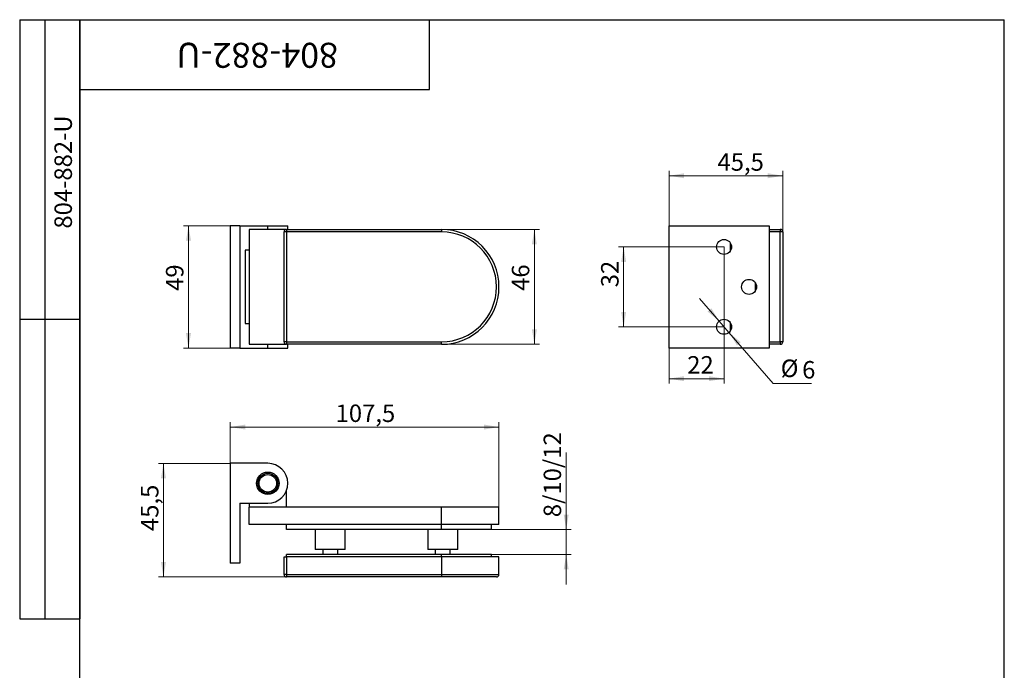
# Model space of a CAD drawing. Units: millimetres. Extents: x 16 to 581, y -13 to 584.
# Drawn here: x 16 to 410, y 323 to 584 of the extents above; entities that cross this region are included whole.
import ezdxf

# ---------------------------------------------------------------- set-up
doc = ezdxf.new("R2010")
doc.units = ezdxf.units.MM
doc.styles.add('SLDTEXTSTYLE1', font='TXT', dxfattribs={"width": 0.7})
doc.dimstyles.new('SLDDIMSTYLE0', dxfattribs={"dimtxt": 7, "dimasz": 6, "dimexe": 0, "dimexo": 0.0625, "dimgap": 1.75, "dimtad": 2, "dimdec": 3, "dimrnd": 1e-09, "dimzin": 12, "dimdsep": 46, "dimtxsty": 'SLDTEXTSTYLE1', "dimsah": 1, "dimcen": 0.09, "dimadec": 0, "dimazin": 3, "dimtfac": 1, "dimtdec": 3, "dimtofl": 0, "dimtmove": 0, "dimatfit": 3, "dimfxl": 1, "dimfrac": 2, "dimtolj": 1, "dimtzin": 12, "dimarcsym": 0})
doc.dimstyles.new('SLDDIMSTYLE1', dxfattribs={"dimtxt": 7, "dimasz": 6, "dimexe": 0, "dimexo": 0.0625, "dimgap": 1.75, "dimtad": 2, "dimdec": 3, "dimrnd": 1e-09, "dimzin": 12, "dimdsep": 46, "dimtxsty": 'SLDTEXTSTYLE1', "dimsah": 1, "dimcen": 0.09, "dimadec": 0, "dimazin": 3, "dimtfac": 1, "dimtdec": 3, "dimtmove": 0, "dimatfit": 0, "dimfxl": 1, "dimfrac": 2, "dimtolj": 1, "dimtzin": 12, "dimarcsym": 0})
doc.dimstyles.new('SLDDIMSTYLE2', dxfattribs={"dimtxt": 7, "dimasz": 6, "dimexe": 0, "dimexo": 0.0625, "dimgap": 1.75, "dimtad": 0, "dimtih": 1, "dimtoh": 1, "dimdec": 3, "dimrnd": 1e-09, "dimzin": 12, "dimdsep": 46, "dimtxsty": 'SLDTEXTSTYLE1', "dimsah": 1, "dimcen": 0, "dimadec": 0, "dimazin": 3, "dimtfac": 1, "dimtdec": 3, "dimtmove": 0, "dimatfit": 3, "dimfxl": 1, "dimfrac": 2, "dimtolj": 1, "dimtzin": 12, "dimarcsym": 0})

# ---------------------------------------------------------------- blocks, each defined once
blk = doc.blocks.new('_D')
at = {"color": 7, "linetype": 'Continuous', "lineweight": 0, "ltscale": 2}
for p, q in [((100.28, 501.48), (81.54, 501.48)), ((83.54, 501.48), (83.54, 452.48)), ((100.28, 452.48), (81.54, 452.48))]:
    blk.add_line(p, q, dxfattribs=at)
at = {"color": 7, "linetype": 'Continuous', "lineweight": 18, "ltscale": 2}
for points in [[(83.54, 501.48), (82.54, 495.48), (84.54, 495.48)], [(83.54, 452.48), (84.54, 458.48), (82.54, 458.48)]]:
    blk.add_solid(points, dxfattribs=at)
at = {"color": 7, "linetype": 'Continuous', "lineweight": 18, "ltscale": 2, "insert": (74.52, 475.37), "char_height": 7, "attachment_point": 1, "rotation": 90, "style": 'SLDTEXTSTYLE1'}
blk.add_mtext('49', dxfattribs=at)
blk = doc.blocks.new('_D_1')
at = {"color": 7, "linetype": 'Continuous', "lineweight": 0, "ltscale": 2}
for p, q in [((184.78, 499.98), (223.95, 499.98)), ((221.95, 499.98), (221.95, 453.98)), ((184.78, 453.98), (223.95, 453.98))]:
    blk.add_line(p, q, dxfattribs=at)
at = {"color": 7, "linetype": 'Continuous', "lineweight": 18, "ltscale": 2}
for points in [[(221.95, 499.98), (220.95, 493.98), (222.95, 493.98)], [(221.95, 453.98), (222.95, 459.98), (220.95, 459.98)]]:
    blk.add_solid(points, dxfattribs=at)
at = {"color": 7, "linetype": 'Continuous', "lineweight": 18, "ltscale": 2, "insert": (212.93, 475.37), "char_height": 7, "attachment_point": 1, "rotation": 90, "style": 'SLDTEXTSTYLE1'}
blk.add_mtext('46', dxfattribs=at)
blk = doc.blocks.new('_D_2')
at = {"color": 7, "linetype": 'Continuous', "lineweight": 0, "ltscale": 2}
for p, q in [((275.87, 501.48), (275.87, 523.48)), ((275.87, 521.48), (321.37, 521.48)), ((321.37, 498.98), (321.37, 523.48))]:
    blk.add_line(p, q, dxfattribs=at)
at = {"color": 7, "linetype": 'Continuous', "lineweight": 18, "ltscale": 2}
for points in [[(275.87, 521.48), (281.87, 520.48), (281.87, 522.48)], [(321.37, 521.48), (315.37, 522.48), (315.37, 520.48)]]:
    blk.add_solid(points, dxfattribs=at)
at = {"color": 7, "linetype": 'Continuous', "lineweight": 18, "ltscale": 2, "insert": (295.23, 530.5), "char_height": 7, "attachment_point": 1, "style": 'SLDTEXTSTYLE1'}
blk.add_mtext('45,5', dxfattribs=at)
blk = doc.blocks.new('_D_3')
at = {"color": 7, "linetype": 'Continuous', "lineweight": 0, "ltscale": 2}
for p, q in [((297.87, 492.98), (255.68, 492.98)), ((257.68, 492.98), (257.68, 460.98)), ((297.87, 460.98), (255.68, 460.98))]:
    blk.add_line(p, q, dxfattribs=at)
at = {"color": 7, "linetype": 'Continuous', "lineweight": 18, "ltscale": 2}
for points in [[(257.68, 492.98), (256.68, 486.98), (258.68, 486.98)], [(257.68, 460.98), (258.68, 466.98), (256.68, 466.98)]]:
    blk.add_solid(points, dxfattribs=at)
at = {"color": 7, "linetype": 'Continuous', "lineweight": 18, "ltscale": 2, "insert": (248.65, 476.82), "char_height": 7, "attachment_point": 1, "rotation": 90, "style": 'SLDTEXTSTYLE1'}
blk.add_mtext('32', dxfattribs=at)
blk = doc.blocks.new('_D_4')
at = {"color": 7, "linetype": 'Continuous', "lineweight": 0, "ltscale": 2}
for p, q in [((297.87, 492.98), (297.87, 438.21)), ((275.87, 452.48), (275.87, 438.21)), ((297.87, 440.21), (275.87, 440.21))]:
    blk.add_line(p, q, dxfattribs=at)
at = {"color": 7, "linetype": 'Continuous', "lineweight": 18, "ltscale": 2}
for points in [[(275.87, 440.21), (281.87, 439.21), (281.87, 441.21)], [(297.87, 440.21), (291.87, 441.21), (291.87, 439.21)]]:
    blk.add_solid(points, dxfattribs=at)
at = {"color": 7, "linetype": 'Continuous', "lineweight": 18, "ltscale": 2, "insert": (283.11, 449.24), "char_height": 7, "attachment_point": 1, "style": 'SLDTEXTSTYLE1'}
blk.add_mtext('22', dxfattribs=at)
blk = doc.blocks.new('_D_5')
at = {"color": 7, "linetype": 'Continuous', "lineweight": 0, "ltscale": 2}
for p, q in [((295.9, 463.25), (288.05, 472.32)), ((295.9, 463.25), (299.83, 458.71)), ((299.83, 458.71), (317.53, 438.25)), ((317.53, 438.25), (332.91, 438.25))]:
    blk.add_line(p, q, dxfattribs=at)
at = {"color": 7, "linetype": 'Continuous', "lineweight": 18, "ltscale": 2}
for points in [[(295.9, 463.25), (292.73, 468.44), (291.22, 467.13)], [(299.83, 458.71), (303, 453.52), (304.51, 454.83)]]:
    blk.add_solid(points, dxfattribs=at)
at = {"color": 7, "linetype": 'Continuous', "lineweight": 18, "ltscale": 2, "char_height": 7, "attachment_point": 1, "style": 'SLDTEXTSTYLE1'}
for s, insert in [('%%c', (320.53, 447.86)), ('6', (329.1, 447.27))]:
    blk.add_mtext(s, dxfattribs=dict(at, insert=insert))
blk = doc.blocks.new('_D_6')
at = {"color": 7, "linetype": 'Continuous', "lineweight": 0, "ltscale": 2}
for p, q in [((100.28, 406.3), (71.53, 406.3)), ((73.53, 360.8), (73.53, 406.3)), ((122.78, 360.8), (71.53, 360.8))]:
    blk.add_line(p, q, dxfattribs=at)
at = {"color": 7, "linetype": 'Continuous', "lineweight": 18, "ltscale": 2}
for points in [[(73.53, 406.3), (72.53, 400.3), (74.53, 400.3)], [(73.53, 360.8), (74.53, 366.8), (72.53, 366.8)]]:
    blk.add_solid(points, dxfattribs=at)
at = {"color": 7, "linetype": 'Continuous', "lineweight": 18, "ltscale": 2, "insert": (64.51, 379.19), "char_height": 7, "attachment_point": 1, "rotation": 90, "style": 'SLDTEXTSTYLE1'}
blk.add_mtext('45,5', dxfattribs=at)
blk = doc.blocks.new('_D_7')
at = {"color": 7, "linetype": 'Continuous', "lineweight": 0, "ltscale": 2}
for p, q in [((100.28, 406.3), (100.28, 422.83)), ((207.78, 381.8), (207.78, 422.83)), ((100.28, 420.83), (207.78, 420.83))]:
    blk.add_line(p, q, dxfattribs=at)
at = {"color": 7, "linetype": 'Continuous', "lineweight": 18, "ltscale": 2}
for points in [[(100.28, 420.83), (106.28, 419.83), (106.28, 421.83)], [(207.78, 420.83), (201.78, 421.83), (201.78, 419.83)]]:
    blk.add_solid(points, dxfattribs=at)
at = {"color": 7, "linetype": 'Continuous', "lineweight": 18, "ltscale": 2, "insert": (142.41, 429.85), "char_height": 7, "attachment_point": 1, "style": 'SLDTEXTSTYLE1'}
blk.add_mtext('107,5', dxfattribs=at)
blk = doc.blocks.new('_D_8')
at = {"color": 7, "linetype": 'Continuous', "lineweight": 0, "ltscale": 2}
for p, q in [((234.69, 379.8), (234.69, 410.59)), ((204.78, 379.8), (236.69, 379.8)), ((234.69, 379.8), (234.69, 369.8)), ((204.78, 369.8), (236.69, 369.8)), ((234.69, 369.8), (234.69, 357.8))]:
    blk.add_line(p, q, dxfattribs=at)
at = {"color": 7, "linetype": 'Continuous', "lineweight": 18, "ltscale": 2}
for points in [[(234.69, 379.8), (235.69, 385.8), (233.69, 385.8)], [(234.69, 369.8), (233.69, 363.8), (235.69, 363.8)]]:
    blk.add_solid(points, dxfattribs=at)
at = {"color": 7, "linetype": 'Continuous', "lineweight": 18, "ltscale": 2, "insert": (225.66, 384.74), "char_height": 7, "attachment_point": 1, "rotation": 90, "style": 'SLDTEXTSTYLE1'}
blk.add_mtext('8/10/12', dxfattribs=at)

msp = doc.modelspace()

# ---------------------------------------------------------------- linework, layer by layer
at = {"color": 7, "linetype": 'Continuous', "lineweight": 25, "ltscale": 2}
for p, q in [((16, 584), (40, 584)), ((16, 584), (16, 344)), ((26, 584), (26, 344)), ((40, 10), (40, 584)), ((40, 584), (410, 584)), ((40, 556), (40, 584)), ((40, 584), (180, 584)), ((40, 584), (40, 344)), ((180, 556), (180, 584)), ((410, 10), (410, 584)), ((40, 556), (180, 556)), ((104.0837, 501.478), (100.2837, 501.478)), ((100.2837, 501.478), (100.2837, 452.478)), ((104.0837, 501.478), (104.0837, 452.478)), ((104.0837, 501.478), (115.2837, 501.478)), ((115.2837, 501.478), (123.2837, 501.478)), ((115.2837, 499.978), (115.2837, 501.478)), ((123.2837, 499.978), (123.2837, 501.478)), ((275.8651, 501.478), (315.8651, 501.478)), ((275.8651, 452.478), (275.8651, 501.478)), ((315.8651, 501.478), (315.8651, 452.478)), ((122.7837, 499.978), (107.7837, 499.978)), ((107.7837, 499.978), (107.7837, 453.978)), ((122.7837, 498.978), (121.7837, 498.978)), ((121.7837, 454.978), (121.7837, 498.978)), ((122.7837, 499.978), (184.7837, 499.978)), ((122.7837, 499.978), (122.7837, 498.978)), ((184.7837, 498.978), (122.7837, 498.978)), ((122.7837, 498.978), (122.7837, 454.978)), ((184.7837, 499.978), (184.7837, 498.978)), ((315.8651, 499.978), (320.3651, 499.978)), ((320.3651, 498.978), (315.8651, 498.978)), ((320.3651, 499.978), (320.3651, 498.978)), ((320.3651, 454.978), (320.3651, 498.978)), ((321.3651, 498.978), (320.3651, 498.978)), ((321.3651, 498.978), (321.3651, 454.978)), ((300.3651, 494.6363), (300.3651, 491.3196)), ((106.2837, 491.678), (106.2837, 462.278)), ((107.7837, 491.678), (106.2837, 491.678)), ((310.3651, 478.6363), (310.3651, 475.3196)), ((16, 464), (40, 464)), ((106.2837, 462.278), (107.7837, 462.278)), ((300.3651, 462.6363), (300.3651, 459.3196)), ((107.7837, 453.978), (122.7837, 453.978)), ((115.2837, 452.478), (115.2837, 453.978)), ((122.7837, 454.978), (121.7837, 454.978)), ((122.7837, 454.978), (184.7837, 454.978)), ((122.7837, 454.978), (122.7837, 453.978)), ((184.7837, 453.978), (122.7837, 453.978)), ((123.2837, 452.478), (123.2837, 453.978)), ((184.7837, 453.978), (184.7837, 454.978)), ((315.8651, 454.978), (320.3651, 454.978)), ((320.3651, 453.978), (315.8651, 453.978)), ((320.3651, 454.978), (320.3651, 453.978)), ((321.3651, 454.978), (320.3651, 454.978)), ((104.0837, 452.478), (100.2837, 452.478)), ((104.0837, 452.478), (115.2837, 452.478)), ((115.2837, 452.478), (123.2837, 452.478)), ((315.8651, 452.478), (275.8651, 452.478)), ((115.2837, 406.3043), (100.2837, 406.3043)), ((100.2837, 406.3043), (100.2837, 366.3043)), ((122.7837, 388.8043), (122.7837, 395.5204)), ((104.0837, 390.3043), (115.2837, 390.3043)), ((104.0837, 390.3043), (104.0837, 366.3043)), ((107.7837, 390.3043), (107.7837, 388.8043)), ((184.7837, 388.8043), (107.7837, 388.8043)), ((107.7837, 381.8043), (107.7837, 388.8043)), ((184.7837, 381.8043), (184.7837, 388.8043)), ((207.7837, 388.8043), (184.7837, 388.8043)), ((207.7837, 381.8043), (207.7837, 388.8043)), ((184.7837, 381.8043), (107.7837, 381.8043)), ((122.7837, 379.8043), (122.7837, 381.8043)), ((184.7837, 379.8043), (122.7837, 379.8043)), ((134.2837, 379.8043), (134.2837, 371.8043)), ((146.2837, 371.8043), (146.2837, 379.8043)), ((179.2837, 379.8043), (179.2837, 371.8043)), ((184.7837, 379.8043), (184.7837, 381.8043)), ((207.7837, 381.8043), (184.7837, 381.8043)), ((204.7837, 379.8043), (184.7837, 379.8043)), ((191.2837, 371.8043), (191.2837, 379.8043)), ((204.7837, 379.8043), (204.7837, 381.8043)), ((146.2837, 371.8043), (134.2837, 371.8043)), ((137.2837, 371.8043), (137.2837, 369.8043)), ((143.2837, 369.8043), (143.2837, 371.8043)), ((191.2837, 371.8043), (179.2837, 371.8043)), ((182.2837, 371.8043), (182.2837, 369.8043)), ((188.2837, 369.8043), (188.2837, 371.8043)), ((121.7837, 361.8043), (121.7837, 368.8043)), ((121.7837, 368.8043), (122.7837, 368.8043)), ((184.7837, 369.8043), (122.7837, 369.8043)), ((122.7837, 368.8043), (122.7837, 369.8043)), ((122.7837, 368.8043), (122.7837, 361.8043)), ((184.7837, 368.8043), (122.7837, 368.8043)), ((204.7837, 369.8043), (184.7837, 369.8043)), ((184.7837, 368.8043), (184.7837, 369.8043)), ((207.7837, 368.8043), (184.7837, 368.8043)), ((184.7837, 368.8043), (184.7837, 361.8043)), ((204.7837, 368.8043), (204.7837, 369.8043)), ((207.7837, 361.8043), (207.7837, 368.8043)), ((104.0837, 366.3043), (100.2837, 366.3043)), ((122.7837, 361.8043), (121.7837, 361.8043)), ((122.7837, 361.8043), (184.7837, 361.8043)), ((122.7837, 361.8043), (122.7837, 360.8043)), ((184.7837, 360.8043), (122.7837, 360.8043)), ((184.7837, 361.8043), (184.7837, 360.8043)), ((184.7837, 361.8043), (207.7837, 361.8043)), ((206.7837, 360.8043), (184.7837, 360.8043)), ((16, 344), (40, 344))]:
    msp.add_line(p, q, dxfattribs=at)
at = {"color": 7, "linetype": 'Continuous', "lineweight": 25, "ltscale": 4}
for centre, radius in [((297.8651, 492.978), 3), ((307.8651, 476.978), 3), ((297.8651, 460.978), 3), ((115.2837, 398.3043), 4.5), ((115.2837, 398.3043), 4), ((115.2837, 398.3043), 3.5)]:
    msp.add_circle(centre, radius, dxfattribs=at)
for centre, radius, start, end in [((122.7837, 498.978), 1, 90, 180), ((184.7837, 476.978), 23, 270, 90), ((184.7837, 476.978), 22, 270, 90), ((320.3651, 498.978), 1, 0, 90), ((122.7837, 454.978), 1, 180, 270), ((320.3651, 454.978), 1, 270, 0), ((115.2837, 398.3043), 8, 270, 90), ((122.7837, 361.8043), 1, 180, 270), ((206.7837, 361.8043), 1, 270, 0)]:
    msp.add_arc(centre, radius, start, end, dxfattribs=at)

# ---------------------------------------------------------------- texts
at = {"color": 7, "linetype": 'Continuous', "lineweight": 0, "ltscale": 2, "attachment_point": 2, "style": 'SLDTEXTSTYLE1'}
for insert, char_height, rotation in [((111.0163, 564.7234), 10, 180), ((29.9117, 522.9767), 7, 90)]:
    msp.add_mtext('804-882-U', dxfattribs=dict(at, insert=insert, char_height=char_height, rotation=rotation))

# ---------------------------------------------------------------- dimensions: what is measured, and where the dimension line sits
at = {"color": 7, "linetype": 'Continuous', "lineweight": 18, "ltscale": 2}
for base, p1, p2, angle, dimstyle, picture, middle in [((321.3651, 521.478), (275.8651, 501.478), (321.3651, 498.978), 0, 'SLDDIMSTYLE0', '_D_2', (301.1664, 521.478)), ((83.5442, 452.478), (100.2837, 501.478), (100.2837, 452.478), 90, 'SLDDIMSTYLE0', '_D', (83.5442, 479.1786)), ((221.95, 453.978), (184.7837, 499.978), (184.7837, 453.978), 90, 'SLDDIMSTYLE0', '_D_1', (221.95, 479.1786)), ((257.6772, 460.978), (297.8651, 492.978), (297.8651, 460.978), 90, 'SLDDIMSTYLE1', '_D_3', (257.6772, 480.4187)), ((275.8651, 440.2125), (297.8651, 492.978), (275.8651, 452.478), 0, 'SLDDIMSTYLE0', '_D_4', (286.9181, 440.2125)), ((73.5323, 406.3043), (122.7837, 360.8043), (100.2837, 406.3043), 90, 'SLDDIMSTYLE0', '_D_6', (73.5323, 385.1254))]:
    dim = msp.add_linear_dim(base=base, p1=p1, p2=p2, angle=angle, dimstyle=dimstyle, dxfattribs=at)
    dim.commit()
    dim.dimension.update_dxf_attribs({"geometry": picture, "text_midpoint": middle, "dimtype": 160})
dim = msp.add_diameter_dim_2p(p1=(299.8278, 458.709), p2=(295.9025, 463.2469), dimstyle='SLDDIMSTYLE2', dxfattribs=at)
dim.commit()
dim.dimension.update_dxf_attribs({"geometry": '_D_5', "text_midpoint": (326.7182, 443.0553), "dimtype": 163})
dim = msp.add_linear_dim(base=(207.7837, 420.8305), p1=(100.2837, 406.3043), p2=(207.7837, 381.8043), dimstyle='SLDDIMSTYLE0', dxfattribs=at)
dim.commit()
dim.dimension.update_dxf_attribs({"geometry": '_D_7', "text_midpoint": (149.8261, 420.8305), "dimtype": 160})
dim = msp.add_linear_dim(base=(234.6878, 369.8043), p1=(204.7837, 379.8043), p2=(204.7837, 369.8043), angle=90, text='8/10/12', dimstyle='SLDDIMSTYLE1', dxfattribs=at)
dim.commit()
dim.dimension.update_dxf_attribs({"geometry": '_D_8', "text_midpoint": (234.6878, 397.6651), "dimtype": 160})

doc.saveas('drawing.dxf')
